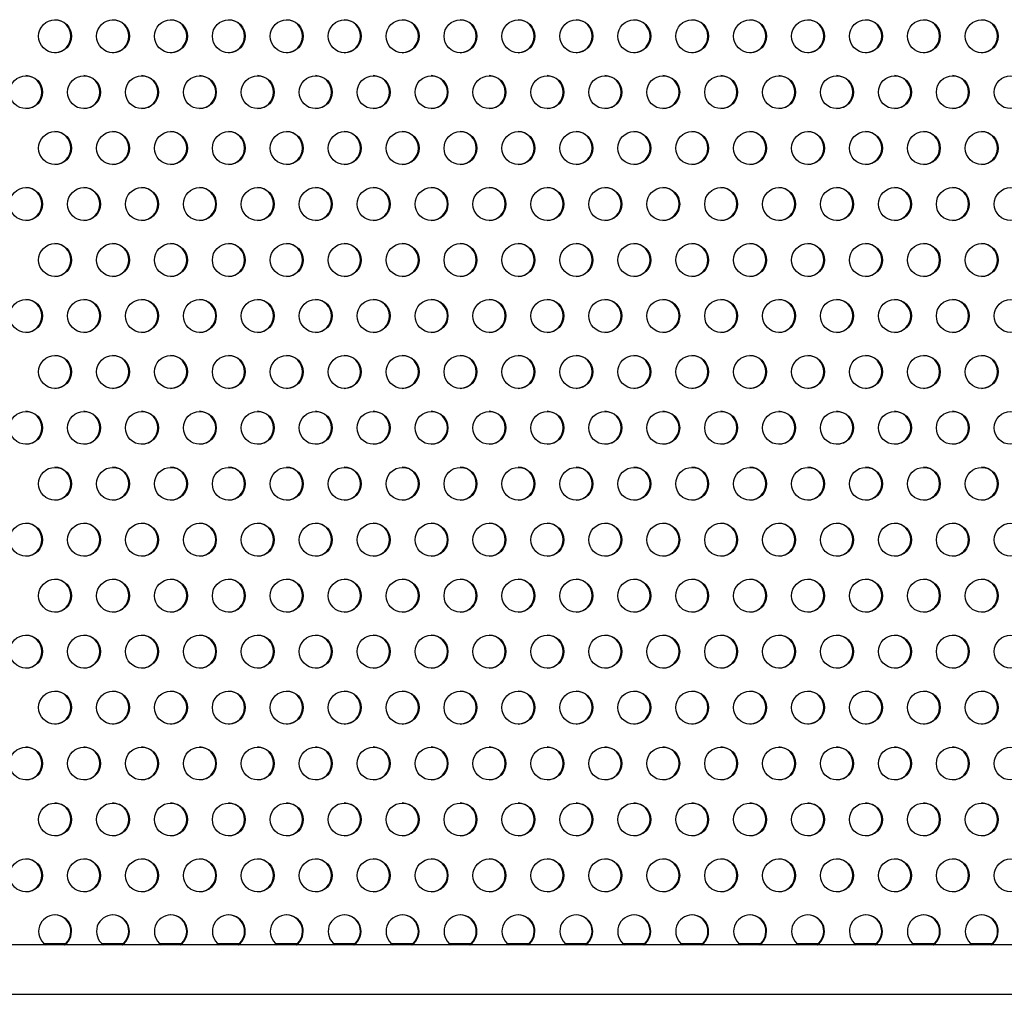
# Model space of a CAD drawing. Extents: x 1631 to 2613, y 1791 to 2459.
# Drawn here: x 2238 to 2264, y 2108 to 2134 of the extents above; entities that cross this region are included whole.
import ezdxf

# ---------------------------------------------------------------- set-up
doc = ezdxf.new("R2010")
doc.units = 0
doc.header["$LTSCALE"] = 0.125
doc.header["$MEASUREMENT"] = 0
doc.layers.add('CONTOUR', color=7, linetype='CONTINUOUS')

msp = doc.modelspace()

# ---------------------------------------------------------------- linework, layer by layer
at = {"layer": 'CONTOUR'}
for p, q in [((2287.01329, 2109.33391), (2218.92139, 2109.33391)), ((2238.47168, 2109.36411), (2239.039, 2109.36411)), ((2240.00776, 2109.36411), (2240.57508, 2109.36411)), ((2241.54384, 2109.36411), (2242.11116, 2109.36411)), ((2243.07993, 2109.36411), (2243.64724, 2109.36411)), ((2244.61601, 2109.36411), (2245.18333, 2109.36411)), ((2246.15209, 2109.36411), (2246.71941, 2109.36411)), ((2247.68817, 2109.36411), (2248.25549, 2109.36411)), ((2249.22425, 2109.36411), (2249.79157, 2109.36411)), ((2250.76034, 2109.36411), (2251.32765, 2109.36411)), ((2252.29642, 2109.36411), (2252.86374, 2109.36411)), ((2253.8325, 2109.36411), (2254.39982, 2109.36411)), ((2255.36858, 2109.36411), (2255.9359, 2109.36411)), ((2256.90466, 2109.36411), (2257.47198, 2109.36411)), ((2258.44075, 2109.36411), (2259.00806, 2109.36411)), ((2259.97683, 2109.36411), (2260.54415, 2109.36411)), ((2261.51291, 2109.36411), (2262.08023, 2109.36411)), ((2263.04899, 2109.36411), (2263.61631, 2109.36411)), ((2218.92139, 2108.01891), (2287.01329, 2108.01891))]:
    msp.add_line(p, q, dxfattribs=at)
for centre in [(2238.76395, 2133.42537), (2240.30003, 2133.42537), (2241.83611, 2133.42537), (2243.3722, 2133.42537), (2244.90828, 2133.42537), (2246.44436, 2133.42537), (2247.98044, 2133.42537), (2249.51652, 2133.42537), (2251.05261, 2133.42537), (2252.58869, 2133.42537), (2254.12477, 2133.42537), (2255.66085, 2133.42537), (2257.19693, 2133.42537), (2258.73302, 2133.42537), (2260.2691, 2133.42537), (2261.80518, 2133.42537), (2263.34126, 2133.42537), (2237.99591, 2131.94177), (2239.53199, 2131.94177), (2241.06807, 2131.94177), (2242.60415, 2131.94177), (2244.14024, 2131.94177), (2245.67632, 2131.94177), (2247.2124, 2131.94177), (2248.74848, 2131.94177), (2250.28456, 2131.94177), (2251.82065, 2131.94177), (2253.35673, 2131.94177), (2254.89281, 2131.94177), (2256.42889, 2131.94177), (2257.96497, 2131.94177), (2259.50106, 2131.94177), (2261.03714, 2131.94177), (2262.57322, 2131.94177), (2264.1093, 2131.94177), (2238.76395, 2130.45818), (2240.30003, 2130.45818), (2241.83611, 2130.45818), (2243.3722, 2130.45818), (2244.90828, 2130.45818), (2246.44436, 2130.45818), (2247.98044, 2130.45818), (2249.51652, 2130.45818), (2251.05261, 2130.45818), (2252.58869, 2130.45818), (2254.12477, 2130.45818), (2255.66085, 2130.45818), (2257.19693, 2130.45818), (2258.73302, 2130.45818), (2260.2691, 2130.45818), (2261.80518, 2130.45818), (2263.34126, 2130.45818), (2237.99591, 2128.97459), (2239.53199, 2128.97459), (2241.06807, 2128.97459), (2242.60415, 2128.97459), (2244.14024, 2128.97459), (2245.67632, 2128.97459), (2247.2124, 2128.97459), (2248.74848, 2128.97459), (2250.28456, 2128.97459), (2251.82065, 2128.97459), (2253.35673, 2128.97459), (2254.89281, 2128.97459), (2256.42889, 2128.97459), (2257.96497, 2128.97459), (2259.50106, 2128.97459), (2261.03714, 2128.97459), (2262.57322, 2128.97459), (2264.1093, 2128.97459), (2238.76395, 2127.49099), (2240.30003, 2127.49099), (2241.83611, 2127.49099), (2243.3722, 2127.49099), (2244.90828, 2127.49099), (2246.44436, 2127.49099), (2247.98044, 2127.49099), (2249.51652, 2127.49099), (2251.05261, 2127.49099), (2252.58869, 2127.49099), (2254.12477, 2127.49099), (2255.66085, 2127.49099), (2257.19693, 2127.49099), (2258.73302, 2127.49099), (2260.2691, 2127.49099), (2261.80518, 2127.49099), (2263.34126, 2127.49099), (2237.99591, 2126.0074), (2239.53199, 2126.0074), (2241.06807, 2126.0074), (2242.60415, 2126.0074), (2244.14024, 2126.0074), (2245.67632, 2126.0074), (2247.2124, 2126.0074), (2248.74848, 2126.0074), (2250.28456, 2126.0074), (2251.82065, 2126.0074), (2253.35673, 2126.0074), (2254.89281, 2126.0074), (2256.42889, 2126.0074), (2257.96497, 2126.0074), (2259.50106, 2126.0074), (2261.03714, 2126.0074), (2262.57322, 2126.0074), (2264.1093, 2126.0074), (2238.76395, 2124.52381), (2240.30003, 2124.52381), (2241.83611, 2124.52381), (2243.3722, 2124.52381), (2244.90828, 2124.52381), (2246.44436, 2124.52381), (2247.98044, 2124.52381), (2249.51652, 2124.52381), (2251.05261, 2124.52381), (2252.58869, 2124.52381), (2254.12477, 2124.52381), (2255.66085, 2124.52381), (2257.19693, 2124.52381), (2258.73302, 2124.52381), (2260.2691, 2124.52381), (2261.80518, 2124.52381), (2263.34126, 2124.52381), (2237.99591, 2123.04021), (2239.53199, 2123.04021), (2241.06807, 2123.04021), (2242.60415, 2123.04021), (2244.14024, 2123.04021), (2245.67632, 2123.04021), (2247.2124, 2123.04021), (2248.74848, 2123.04021), (2250.28456, 2123.04021), (2251.82065, 2123.04021), (2253.35673, 2123.04021), (2254.89281, 2123.04021), (2256.42889, 2123.04021), (2257.96497, 2123.04021), (2259.50106, 2123.04021), (2261.03714, 2123.04021), (2262.57322, 2123.04021), (2264.1093, 2123.04021), (2238.76395, 2121.55662), (2240.30003, 2121.55662), (2241.83611, 2121.55662), (2243.3722, 2121.55662), (2244.90828, 2121.55662), (2246.44436, 2121.55662), (2247.98044, 2121.55662), (2249.51652, 2121.55662), (2251.05261, 2121.55662), (2252.58869, 2121.55662), (2254.12477, 2121.55662), (2255.66085, 2121.55662), (2257.19693, 2121.55662), (2258.73302, 2121.55662), (2260.2691, 2121.55662), (2261.80518, 2121.55662), (2263.34126, 2121.55662), (2237.99591, 2120.07302), (2239.53199, 2120.07302), (2241.06807, 2120.07302), (2242.60415, 2120.07302), (2244.14024, 2120.07302), (2245.67632, 2120.07302), (2247.2124, 2120.07302), (2248.74848, 2120.07302), (2250.28456, 2120.07302), (2251.82065, 2120.07302), (2253.35673, 2120.07302), (2254.89281, 2120.07302), (2256.42889, 2120.07302), (2257.96497, 2120.07302), (2259.50106, 2120.07302), (2261.03714, 2120.07302), (2262.57322, 2120.07302), (2264.1093, 2120.07302), (2238.76395, 2118.58943), (2240.30003, 2118.58943), (2241.83611, 2118.58943), (2243.3722, 2118.58943), (2244.90828, 2118.58943), (2246.44436, 2118.58943), (2247.98044, 2118.58943), (2249.51652, 2118.58943), (2251.05261, 2118.58943), (2252.58869, 2118.58943), (2254.12477, 2118.58943), (2255.66085, 2118.58943), (2257.19693, 2118.58943), (2258.73302, 2118.58943), (2260.2691, 2118.58943), (2261.80518, 2118.58943), (2263.34126, 2118.58943), (2237.99591, 2117.10584), (2239.53199, 2117.10584), (2241.06807, 2117.10584), (2242.60415, 2117.10584), (2244.14024, 2117.10584), (2245.67632, 2117.10584), (2247.2124, 2117.10584), (2248.74848, 2117.10584), (2250.28456, 2117.10584), (2251.82065, 2117.10584), (2253.35673, 2117.10584), (2254.89281, 2117.10584), (2256.42889, 2117.10584), (2257.96497, 2117.10584), (2259.50106, 2117.10584), (2261.03714, 2117.10584), (2262.57322, 2117.10584), (2264.1093, 2117.10584), (2238.76395, 2115.62224), (2240.30003, 2115.62224), (2241.83611, 2115.62224), (2243.3722, 2115.62224), (2244.90828, 2115.62224), (2246.44436, 2115.62224), (2247.98044, 2115.62224), (2249.51652, 2115.62224), (2251.05261, 2115.62224), (2252.58869, 2115.62224), (2254.12477, 2115.62224), (2255.66085, 2115.62224), (2257.19693, 2115.62224), (2258.73302, 2115.62224), (2260.2691, 2115.62224), (2261.80518, 2115.62224), (2263.34126, 2115.62224), (2237.99591, 2114.13865), (2239.53199, 2114.13865), (2241.06807, 2114.13865), (2242.60415, 2114.13865), (2244.14024, 2114.13865), (2245.67632, 2114.13865), (2247.2124, 2114.13865), (2248.74848, 2114.13865), (2250.28456, 2114.13865), (2251.82065, 2114.13865), (2253.35673, 2114.13865), (2254.89281, 2114.13865), (2256.42889, 2114.13865), (2257.96497, 2114.13865), (2259.50106, 2114.13865), (2261.03714, 2114.13865), (2262.57322, 2114.13865), (2264.1093, 2114.13865), (2238.76395, 2112.65506), (2240.30003, 2112.65506), (2241.83611, 2112.65506), (2243.3722, 2112.65506), (2244.90828, 2112.65506), (2246.44436, 2112.65506), (2247.98044, 2112.65506), (2249.51652, 2112.65506), (2251.05261, 2112.65506), (2252.58869, 2112.65506), (2254.12477, 2112.65506), (2255.66085, 2112.65506), (2257.19693, 2112.65506), (2258.73302, 2112.65506), (2260.2691, 2112.65506), (2261.80518, 2112.65506), (2263.34126, 2112.65506), (2237.99591, 2111.17146), (2239.53199, 2111.17146), (2241.06807, 2111.17146), (2242.60415, 2111.17146), (2244.14024, 2111.17146), (2245.67632, 2111.17146), (2247.2124, 2111.17146), (2248.74848, 2111.17146), (2250.28456, 2111.17146), (2251.82065, 2111.17146), (2253.35673, 2111.17146), (2254.89281, 2111.17146), (2256.42889, 2111.17146), (2257.96497, 2111.17146), (2259.50106, 2111.17146), (2261.03714, 2111.17146), (2262.57322, 2111.17146), (2264.1093, 2111.17146)]:
    msp.add_circle(centre, 0.43646, dxfattribs=at)
for centre, radius, start, end in [((2238.74574, 2133.42641), 0.43752, 271.256784, 88.743216), ((2240.28182, 2133.42641), 0.43752, 271.256784, 88.743216), ((2241.81791, 2133.42641), 0.43752, 271.256784, 88.743216), ((2243.35399, 2133.42641), 0.43752, 271.256784, 88.743216), ((2244.89007, 2133.42641), 0.43752, 271.256784, 88.743216), ((2246.42615, 2133.42641), 0.43752, 271.256784, 88.743216), ((2247.96223, 2133.42641), 0.43752, 271.256784, 88.743216), ((2249.49832, 2133.42641), 0.43752, 271.256784, 88.743216), ((2251.0344, 2133.42641), 0.43752, 271.256784, 88.743216), ((2252.57048, 2133.42641), 0.43752, 271.256784, 88.743216), ((2254.10656, 2133.42641), 0.43752, 271.256784, 88.743216), ((2255.64264, 2133.42641), 0.43752, 271.256784, 88.743216), ((2257.17873, 2133.42641), 0.43752, 271.256784, 88.743216), ((2258.71481, 2133.42641), 0.43752, 271.256784, 88.743216), ((2260.25089, 2133.42641), 0.43752, 271.256784, 88.743216), ((2261.78697, 2133.42641), 0.43752, 271.256784, 88.743216), ((2263.32306, 2133.42641), 0.43752, 271.256784, 88.743216), ((2237.9777, 2131.94281), 0.43752, 271.256784, 88.743216), ((2239.51378, 2131.94281), 0.43752, 271.256784, 88.743216), ((2241.04987, 2131.94281), 0.43752, 271.256784, 88.743216), ((2242.58595, 2131.94281), 0.43752, 271.256784, 88.743216), ((2244.12203, 2131.94281), 0.43752, 271.256784, 88.743216), ((2245.65811, 2131.94281), 0.43752, 271.256784, 88.743216), ((2247.19419, 2131.94281), 0.43752, 271.256784, 88.743216), ((2248.73028, 2131.94281), 0.43752, 271.256784, 88.743216), ((2250.26636, 2131.94281), 0.43752, 271.256784, 88.743216), ((2251.80244, 2131.94281), 0.43752, 271.256784, 88.743216), ((2253.33852, 2131.94281), 0.43752, 271.256784, 88.743216), ((2254.8746, 2131.94281), 0.43752, 271.256784, 88.743216), ((2256.41069, 2131.94281), 0.43752, 271.256784, 88.743216), ((2257.94677, 2131.94281), 0.43752, 271.256784, 88.743216), ((2259.48285, 2131.94281), 0.43752, 271.256784, 88.743216), ((2261.01893, 2131.94281), 0.43752, 271.256784, 88.743216), ((2262.55501, 2131.94281), 0.43752, 271.256784, 88.743216), ((2238.74574, 2130.45922), 0.43752, 271.256784, 88.743216), ((2240.28182, 2130.45922), 0.43752, 271.256784, 88.743216), ((2241.81791, 2130.45922), 0.43752, 271.256784, 88.743216), ((2243.35399, 2130.45922), 0.43752, 271.256784, 88.743216), ((2244.89007, 2130.45922), 0.43752, 271.256784, 88.743216), ((2246.42615, 2130.45922), 0.43752, 271.256784, 88.743216), ((2247.96223, 2130.45922), 0.43752, 271.256784, 88.743216), ((2249.49832, 2130.45922), 0.43752, 271.256784, 88.743216), ((2251.0344, 2130.45922), 0.43752, 271.256784, 88.743216), ((2252.57048, 2130.45922), 0.43752, 271.256784, 88.743216), ((2254.10656, 2130.45922), 0.43752, 271.256784, 88.743216), ((2255.64264, 2130.45922), 0.43752, 271.256784, 88.743216), ((2257.17873, 2130.45922), 0.43752, 271.256784, 88.743216), ((2258.71481, 2130.45922), 0.43752, 271.256784, 88.743216), ((2260.25089, 2130.45922), 0.43752, 271.256784, 88.743216), ((2261.78697, 2130.45922), 0.43752, 271.256784, 88.743216), ((2263.32306, 2130.45922), 0.43752, 271.256784, 88.743216), ((2237.9777, 2128.97563), 0.43752, 271.256784, 88.743216), ((2239.51378, 2128.97563), 0.43752, 271.256784, 88.743216), ((2241.04987, 2128.97563), 0.43752, 271.256784, 88.743216), ((2242.58595, 2128.97563), 0.43752, 271.256784, 88.743216), ((2244.12203, 2128.97563), 0.43752, 271.256784, 88.743216), ((2245.65811, 2128.97563), 0.43752, 271.256784, 88.743216), ((2247.19419, 2128.97563), 0.43752, 271.256784, 88.743216), ((2248.73028, 2128.97563), 0.43752, 271.256784, 88.743216), ((2250.26636, 2128.97563), 0.43752, 271.256784, 88.743216), ((2251.80244, 2128.97563), 0.43752, 271.256784, 88.743216), ((2253.33852, 2128.97563), 0.43752, 271.256784, 88.743216), ((2254.8746, 2128.97563), 0.43752, 271.256784, 88.743216), ((2256.41069, 2128.97563), 0.43752, 271.256784, 88.743216), ((2257.94677, 2128.97563), 0.43752, 271.256784, 88.743216), ((2259.48285, 2128.97563), 0.43752, 271.256784, 88.743216), ((2261.01893, 2128.97563), 0.43752, 271.256784, 88.743216), ((2262.55501, 2128.97563), 0.43752, 271.256784, 88.743216), ((2238.74574, 2127.49203), 0.43752, 271.256784, 88.743216), ((2240.28182, 2127.49203), 0.43752, 271.256784, 88.743216), ((2241.81791, 2127.49203), 0.43752, 271.256784, 88.743216), ((2243.35399, 2127.49203), 0.43752, 271.256784, 88.743216), ((2244.89007, 2127.49203), 0.43752, 271.256784, 88.743216), ((2246.42615, 2127.49203), 0.43752, 271.256784, 88.743216), ((2247.96223, 2127.49203), 0.43752, 271.256784, 88.743216), ((2249.49832, 2127.49203), 0.43752, 271.256784, 88.743216), ((2251.0344, 2127.49203), 0.43752, 271.256784, 88.743216), ((2252.57048, 2127.49203), 0.43752, 271.256784, 88.743216), ((2254.10656, 2127.49203), 0.43752, 271.256784, 88.743216), ((2255.64264, 2127.49203), 0.43752, 271.256784, 88.743216), ((2257.17873, 2127.49203), 0.43752, 271.256784, 88.743216), ((2258.71481, 2127.49203), 0.43752, 271.256784, 88.743216), ((2260.25089, 2127.49203), 0.43752, 271.256784, 88.743216), ((2261.78697, 2127.49203), 0.43752, 271.256784, 88.743216), ((2263.32306, 2127.49203), 0.43752, 271.256784, 88.743216), ((2237.9777, 2126.00844), 0.43752, 271.256784, 88.743216), ((2239.51378, 2126.00844), 0.43752, 271.256784, 88.743216), ((2241.04987, 2126.00844), 0.43752, 271.256784, 88.743216), ((2242.58595, 2126.00844), 0.43752, 271.256784, 88.743216), ((2244.12203, 2126.00844), 0.43752, 271.256784, 88.743216), ((2245.65811, 2126.00844), 0.43752, 271.256784, 88.743216), ((2247.19419, 2126.00844), 0.43752, 271.256784, 88.743216), ((2248.73028, 2126.00844), 0.43752, 271.256784, 88.743216), ((2250.26636, 2126.00844), 0.43752, 271.256784, 88.743216), ((2251.80244, 2126.00844), 0.43752, 271.256784, 88.743216), ((2253.33852, 2126.00844), 0.43752, 271.256784, 88.743216), ((2254.8746, 2126.00844), 0.43752, 271.256784, 88.743216), ((2256.41069, 2126.00844), 0.43752, 271.256784, 88.743216), ((2257.94677, 2126.00844), 0.43752, 271.256784, 88.743216), ((2259.48285, 2126.00844), 0.43752, 271.256784, 88.743216), ((2261.01893, 2126.00844), 0.43752, 271.256784, 88.743216), ((2262.55501, 2126.00844), 0.43752, 271.256784, 88.743216), ((2238.74574, 2124.52485), 0.43752, 271.256784, 88.743216), ((2240.28182, 2124.52485), 0.43752, 271.256784, 88.743216), ((2241.81791, 2124.52485), 0.43752, 271.256784, 88.743216), ((2243.35399, 2124.52485), 0.43752, 271.256784, 88.743216), ((2244.89007, 2124.52485), 0.43752, 271.256784, 88.743216), ((2246.42615, 2124.52485), 0.43752, 271.256784, 88.743216), ((2247.96223, 2124.52485), 0.43752, 271.256784, 88.743216), ((2249.49832, 2124.52485), 0.43752, 271.256784, 88.743216), ((2251.0344, 2124.52485), 0.43752, 271.256784, 88.743216), ((2252.57048, 2124.52485), 0.43752, 271.256784, 88.743216), ((2254.10656, 2124.52485), 0.43752, 271.256784, 88.743216), ((2255.64264, 2124.52485), 0.43752, 271.256784, 88.743216), ((2257.17873, 2124.52485), 0.43752, 271.256784, 88.743216), ((2258.71481, 2124.52485), 0.43752, 271.256784, 88.743216), ((2260.25089, 2124.52485), 0.43752, 271.256784, 88.743216), ((2261.78697, 2124.52485), 0.43752, 271.256784, 88.743216), ((2263.32306, 2124.52485), 0.43752, 271.256784, 88.743216), ((2237.9777, 2123.04125), 0.43752, 271.256784, 88.743216), ((2239.51378, 2123.04125), 0.43752, 271.256784, 88.743216), ((2241.04987, 2123.04125), 0.43752, 271.256784, 88.743216), ((2242.58595, 2123.04125), 0.43752, 271.256784, 88.743216), ((2244.12203, 2123.04125), 0.43752, 271.256784, 88.743216), ((2245.65811, 2123.04125), 0.43752, 271.256784, 88.743216), ((2247.19419, 2123.04125), 0.43752, 271.256784, 88.743216), ((2248.73028, 2123.04125), 0.43752, 271.256784, 88.743216), ((2250.26636, 2123.04125), 0.43752, 271.256784, 88.743216), ((2251.80244, 2123.04125), 0.43752, 271.256784, 88.743216), ((2253.33852, 2123.04125), 0.43752, 271.256784, 88.743216), ((2254.8746, 2123.04125), 0.43752, 271.256784, 88.743216), ((2256.41069, 2123.04125), 0.43752, 271.256784, 88.743216), ((2257.94677, 2123.04125), 0.43752, 271.256784, 88.743216), ((2259.48285, 2123.04125), 0.43752, 271.256784, 88.743216), ((2261.01893, 2123.04125), 0.43752, 271.256784, 88.743216), ((2262.55501, 2123.04125), 0.43752, 271.256784, 88.743216), ((2238.74574, 2121.55766), 0.43752, 271.256784, 88.743216), ((2240.28182, 2121.55766), 0.43752, 271.256784, 88.743216), ((2241.81791, 2121.55766), 0.43752, 271.256784, 88.743216), ((2243.35399, 2121.55766), 0.43752, 271.256784, 88.743216), ((2244.89007, 2121.55766), 0.43752, 271.256784, 88.743216), ((2246.42615, 2121.55766), 0.43752, 271.256784, 88.743216), ((2247.96223, 2121.55766), 0.43752, 271.256784, 88.743216), ((2249.49832, 2121.55766), 0.43752, 271.256784, 88.743216), ((2251.0344, 2121.55766), 0.43752, 271.256784, 88.743216), ((2252.57048, 2121.55766), 0.43752, 271.256784, 88.743216), ((2254.10656, 2121.55766), 0.43752, 271.256784, 88.743216), ((2255.64264, 2121.55766), 0.43752, 271.256784, 88.743216), ((2257.17873, 2121.55766), 0.43752, 271.256784, 88.743216), ((2258.71481, 2121.55766), 0.43752, 271.256784, 88.743216), ((2260.25089, 2121.55766), 0.43752, 271.256784, 88.743216), ((2261.78697, 2121.55766), 0.43752, 271.256784, 88.743216), ((2263.32306, 2121.55766), 0.43752, 271.256784, 88.743216), ((2237.9777, 2120.07406), 0.43752, 271.256784, 88.743216), ((2239.51378, 2120.07406), 0.43752, 271.256784, 88.743216), ((2241.04987, 2120.07406), 0.43752, 271.256784, 88.743216), ((2242.58595, 2120.07406), 0.43752, 271.256784, 88.743216), ((2244.12203, 2120.07406), 0.43752, 271.256784, 88.743216), ((2245.65811, 2120.07406), 0.43752, 271.256784, 88.743216), ((2247.19419, 2120.07406), 0.43752, 271.256784, 88.743216), ((2248.73028, 2120.07406), 0.43752, 271.256784, 88.743216), ((2250.26636, 2120.07406), 0.43752, 271.256784, 88.743216), ((2251.80244, 2120.07406), 0.43752, 271.256784, 88.743216), ((2253.33852, 2120.07406), 0.43752, 271.256784, 88.743216), ((2254.8746, 2120.07406), 0.43752, 271.256784, 88.743216), ((2256.41069, 2120.07406), 0.43752, 271.256784, 88.743216), ((2257.94677, 2120.07406), 0.43752, 271.256784, 88.743216), ((2259.48285, 2120.07406), 0.43752, 271.256784, 88.743216), ((2261.01893, 2120.07406), 0.43752, 271.256784, 88.743216), ((2262.55501, 2120.07406), 0.43752, 271.256784, 88.743216), ((2238.74574, 2118.59047), 0.43752, 271.256784, 88.743216), ((2240.28182, 2118.59047), 0.43752, 271.256784, 88.743216), ((2241.81791, 2118.59047), 0.43752, 271.256784, 88.743216), ((2243.35399, 2118.59047), 0.43752, 271.256784, 88.743216), ((2244.89007, 2118.59047), 0.43752, 271.256784, 88.743216), ((2246.42615, 2118.59047), 0.43752, 271.256784, 88.743216), ((2247.96223, 2118.59047), 0.43752, 271.256784, 88.743216), ((2249.49832, 2118.59047), 0.43752, 271.256784, 88.743216), ((2251.0344, 2118.59047), 0.43752, 271.256784, 88.743216), ((2252.57048, 2118.59047), 0.43752, 271.256784, 88.743216), ((2254.10656, 2118.59047), 0.43752, 271.256784, 88.743216), ((2255.64264, 2118.59047), 0.43752, 271.256784, 88.743216), ((2257.17873, 2118.59047), 0.43752, 271.256784, 88.743216), ((2258.71481, 2118.59047), 0.43752, 271.256784, 88.743216), ((2260.25089, 2118.59047), 0.43752, 271.256784, 88.743216), ((2261.78697, 2118.59047), 0.43752, 271.256784, 88.743216), ((2263.32306, 2118.59047), 0.43752, 271.256784, 88.743216), ((2237.9777, 2117.10688), 0.43752, 271.256784, 88.743216), ((2239.51378, 2117.10688), 0.43752, 271.256784, 88.743216), ((2241.04987, 2117.10688), 0.43752, 271.256784, 88.743216), ((2242.58595, 2117.10688), 0.43752, 271.256784, 88.743216), ((2244.12203, 2117.10688), 0.43752, 271.256784, 88.743216), ((2245.65811, 2117.10688), 0.43752, 271.256784, 88.743216), ((2247.19419, 2117.10688), 0.43752, 271.256784, 88.743216), ((2248.73028, 2117.10688), 0.43752, 271.256784, 88.743216), ((2250.26636, 2117.10688), 0.43752, 271.256784, 88.743216), ((2251.80244, 2117.10688), 0.43752, 271.256784, 88.743216), ((2253.33852, 2117.10688), 0.43752, 271.256784, 88.743216), ((2254.8746, 2117.10688), 0.43752, 271.256784, 88.743216), ((2256.41069, 2117.10688), 0.43752, 271.256784, 88.743216), ((2257.94677, 2117.10688), 0.43752, 271.256784, 88.743216), ((2259.48285, 2117.10688), 0.43752, 271.256784, 88.743216), ((2261.01893, 2117.10688), 0.43752, 271.256784, 88.743216), ((2262.55501, 2117.10688), 0.43752, 271.256784, 88.743216), ((2238.74574, 2115.62328), 0.43752, 271.256784, 88.743216), ((2240.28182, 2115.62328), 0.43752, 271.256784, 88.743216), ((2241.81791, 2115.62328), 0.43752, 271.256784, 88.743216), ((2243.35399, 2115.62328), 0.43752, 271.256784, 88.743216), ((2244.89007, 2115.62328), 0.43752, 271.256784, 88.743216), ((2246.42615, 2115.62328), 0.43752, 271.256784, 88.743216), ((2247.96223, 2115.62328), 0.43752, 271.256784, 88.743216), ((2249.49832, 2115.62328), 0.43752, 271.256784, 88.743216), ((2251.0344, 2115.62328), 0.43752, 271.256784, 88.743216), ((2252.57048, 2115.62328), 0.43752, 271.256784, 88.743216), ((2254.10656, 2115.62328), 0.43752, 271.256784, 88.743216), ((2255.64264, 2115.62328), 0.43752, 271.256784, 88.743216), ((2257.17873, 2115.62328), 0.43752, 271.256784, 88.743216), ((2258.71481, 2115.62328), 0.43752, 271.256784, 88.743216), ((2260.25089, 2115.62328), 0.43752, 271.256784, 88.743216), ((2261.78697, 2115.62328), 0.43752, 271.256784, 88.743216), ((2263.32306, 2115.62328), 0.43752, 271.256784, 88.743216), ((2237.9777, 2114.13969), 0.43752, 271.256784, 88.743216), ((2239.51378, 2114.13969), 0.43752, 271.256784, 88.743216), ((2241.04987, 2114.13969), 0.43752, 271.256784, 88.743216), ((2242.58595, 2114.13969), 0.43752, 271.256784, 88.743216), ((2244.12203, 2114.13969), 0.43752, 271.256784, 88.743216), ((2245.65811, 2114.13969), 0.43752, 271.256784, 88.743216), ((2247.19419, 2114.13969), 0.43752, 271.256784, 88.743216), ((2248.73028, 2114.13969), 0.43752, 271.256784, 88.743216), ((2250.26636, 2114.13969), 0.43752, 271.256784, 88.743216), ((2251.80244, 2114.13969), 0.43752, 271.256784, 88.743216), ((2253.33852, 2114.13969), 0.43752, 271.256785, 88.743216), ((2254.8746, 2114.13969), 0.43752, 271.256784, 88.743216), ((2256.41069, 2114.13969), 0.43752, 271.256784, 88.743216), ((2257.94677, 2114.13969), 0.43752, 271.256784, 88.743216), ((2259.48285, 2114.13969), 0.43752, 271.256784, 88.743216), ((2261.01893, 2114.13969), 0.43752, 271.256784, 88.743216), ((2262.55501, 2114.13969), 0.43752, 271.256784, 88.743216), ((2238.74574, 2112.6561), 0.43752, 271.256784, 88.743216), ((2240.28182, 2112.6561), 0.43752, 271.256784, 88.743216), ((2241.81791, 2112.6561), 0.43752, 271.256784, 88.743216), ((2243.35399, 2112.6561), 0.43752, 271.256784, 88.743216), ((2244.89007, 2112.6561), 0.43752, 271.256784, 88.743216), ((2246.42615, 2112.6561), 0.43752, 271.256784, 88.743216), ((2247.96223, 2112.6561), 0.43752, 271.256784, 88.743216), ((2249.49832, 2112.6561), 0.43752, 271.256784, 88.743216), ((2251.0344, 2112.6561), 0.43752, 271.256784, 88.743216), ((2252.57048, 2112.6561), 0.43752, 271.256784, 88.743216), ((2254.10656, 2112.6561), 0.43752, 271.256784, 88.743216), ((2255.64264, 2112.6561), 0.43752, 271.256784, 88.743216), ((2257.17873, 2112.6561), 0.43752, 271.256784, 88.743216), ((2258.71481, 2112.6561), 0.43752, 271.256784, 88.743216), ((2260.25089, 2112.6561), 0.43752, 271.256784, 88.743216), ((2261.78697, 2112.6561), 0.43752, 271.256784, 88.743216), ((2263.32306, 2112.6561), 0.43752, 271.256784, 88.743216), ((2237.9777, 2111.1725), 0.43752, 271.256784, 88.743216), ((2239.51378, 2111.1725), 0.43752, 271.256784, 88.743216), ((2241.04987, 2111.1725), 0.43752, 271.256784, 88.743216), ((2242.58595, 2111.1725), 0.43752, 271.256784, 88.743216), ((2244.12203, 2111.1725), 0.43752, 271.256784, 88.743216), ((2245.65811, 2111.1725), 0.43752, 271.256784, 88.743216), ((2247.19419, 2111.1725), 0.43752, 271.256784, 88.743216), ((2248.73028, 2111.1725), 0.43752, 271.256784, 88.743216), ((2250.26636, 2111.1725), 0.43752, 271.256784, 88.743216), ((2251.80244, 2111.1725), 0.43752, 271.256784, 88.743216), ((2253.33852, 2111.1725), 0.43752, 271.256784, 88.743216), ((2254.8746, 2111.1725), 0.43752, 271.256784, 88.743216), ((2256.41069, 2111.1725), 0.43752, 271.256784, 88.743216), ((2257.94677, 2111.1725), 0.43752, 271.256785, 88.743215), ((2259.48285, 2111.1725), 0.43752, 271.256784, 88.743216), ((2261.01893, 2111.1725), 0.43752, 271.256784, 88.743216), ((2262.55501, 2111.1725), 0.43752, 271.256784, 88.743216), ((2238.76377, 2109.68841), 0.43658, 305.708513, 234.291487), ((2238.74553, 2109.68876), 0.43767, 305.827515, 88.715696), ((2240.29985, 2109.68841), 0.43658, 305.708513, 234.291487), ((2240.28161, 2109.68876), 0.43767, 305.827515, 88.715695), ((2241.83594, 2109.68841), 0.43658, 305.708513, 234.291487), ((2241.81769, 2109.68876), 0.43767, 305.827515, 88.715696), ((2243.37202, 2109.68841), 0.43658, 305.708513, 234.291487), ((2243.35377, 2109.68876), 0.43767, 305.827515, 88.715696), ((2244.9081, 2109.68841), 0.43658, 305.708513, 234.291487), ((2244.88986, 2109.68876), 0.43767, 305.827515, 88.715696), ((2246.44418, 2109.68841), 0.43658, 305.708513, 234.291487), ((2246.42594, 2109.68876), 0.43767, 305.827515, 88.715695), ((2247.98027, 2109.68841), 0.43658, 305.708513, 234.291487), ((2247.96202, 2109.68876), 0.43767, 305.827515, 88.715696), ((2249.51635, 2109.68841), 0.43658, 305.708513, 234.291487), ((2249.4981, 2109.68876), 0.43767, 305.827515, 88.715696), ((2251.05243, 2109.68841), 0.43658, 305.708513, 234.291487), ((2251.03419, 2109.68876), 0.43767, 305.827515, 88.715696), ((2252.58851, 2109.68841), 0.43658, 305.708513, 234.291487), ((2252.57027, 2109.68876), 0.43767, 305.827515, 88.715696), ((2254.12459, 2109.68841), 0.43658, 305.708513, 234.291487), ((2254.10635, 2109.68876), 0.43767, 305.827515, 88.715696), ((2255.66068, 2109.68841), 0.43658, 305.708513, 234.291487), ((2255.64243, 2109.68876), 0.43767, 305.827515, 88.715696), ((2257.19676, 2109.68841), 0.43658, 305.708513, 234.291487), ((2257.17851, 2109.68876), 0.43767, 305.827515, 88.715695), ((2258.73284, 2109.68841), 0.43658, 305.708513, 234.291487), ((2258.7146, 2109.68876), 0.43767, 305.827515, 88.715695), ((2260.26892, 2109.68841), 0.43658, 305.708513, 234.291487), ((2260.25068, 2109.68876), 0.43767, 305.827515, 88.715695), ((2261.805, 2109.68841), 0.43658, 305.708513, 234.291487), ((2261.78676, 2109.68876), 0.43767, 305.827515, 88.715696), ((2263.34109, 2109.68841), 0.43658, 305.708513, 234.291487), ((2263.32284, 2109.68876), 0.43767, 305.827515, 88.715696)]:
    msp.add_arc(centre, radius, start, end, dxfattribs=at)

doc.saveas('drawing.dxf')
